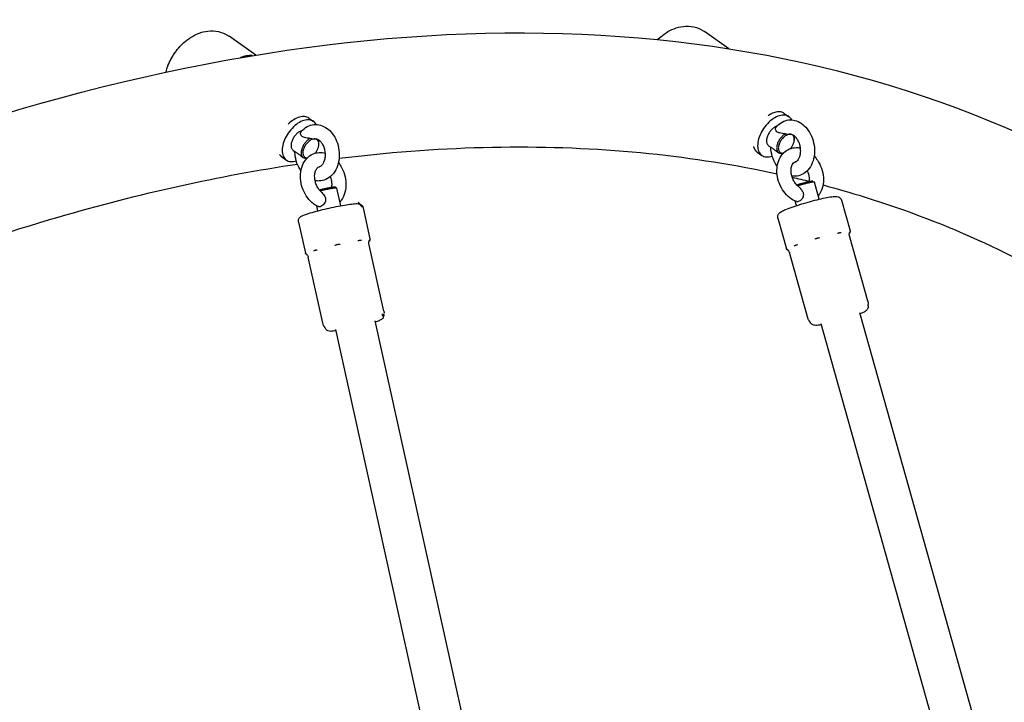
# Model space of a CAD drawing. Units: centimetres. Extents: x 80 to 3030, y -2061 to 2039.
# Drawn here: x 1727 to 1769, y 345 to 374 of the extents above; entities that cross this region are included whole.
import ezdxf

# ---------------------------------------------------------------- set-up
doc = ezdxf.new("R2010")
doc.units = ezdxf.units.CM
doc.header["$MEASUREMENT"] = 0
doc.linetypes.add('ACAD_ISO03W100', pattern=[10, 5, -5])
doc.layers.add('Widoczne (ISO)', color=7, linetype='Continuous')

msp = doc.modelspace()

# ---------------------------------------------------------------- linework, layer by layer
at = {"layer": 'Widoczne (ISO)', "linetype": 'Continuous'}
for p, q in [((1737.4903, 372.5823), (1736.3635, 373.3743)), ((1757.5324, 372.848), (1756.5003, 373.5734)), ((1739.7398, 369.9135), (1739.9375, 369.7745)), ((1759.8766, 370.1126), (1760.0743, 369.9736)), ((1740.1596, 368.7687), (1740.1639, 368.807)), ((1759.2118, 368.7464), (1759.305, 368.6809)), ((1760.2964, 368.9678), (1760.3007, 369.0061)), ((1738.5898, 368.2772), (1738.7875, 368.1382)), ((1739.075, 368.5473), (1739.1517, 368.4934)), ((1739.4199, 368.3049), (1739.5033, 368.2463)), ((1758.7266, 368.4763), (1758.9243, 368.3373)), ((1759.5299, 368.5229), (1759.6402, 368.4454)), ((1740.8695, 366.9891), (1740.9289, 366.9515)), ((1761.0857, 367.2371), (1761.147, 367.203)), ((1761.3519, 366.482), (1761.1502, 367.1996)), ((1741.0956, 366.2054), (1740.931, 366.9488)), ((1740.1192, 365.9893), (1740.072, 366.2023)), ((1760.3892, 366.2114), (1760.3349, 366.4044)), ((1762.2995, 366.4365), (1762.6651, 365.1359)), ((1742.0359, 366.1212), (1742.3282, 364.8006)), ((1739.3021, 365.5162), (1739.5943, 364.1956)), ((1759.604, 365.6789), (1759.9695, 364.3783)), ((1763.4247, 362.1226), (1762.6334, 364.9379)), ((1762.6375, 365.0526), (1762.6423, 365.0609)), ((1742.9188, 361.7439), (1742.2862, 364.6025)), ((1760.8923, 361.4062), (1760.101, 364.2215)), ((1740.3487, 361.1749), (1739.7161, 364.0336)), ((1763.0634, 361.6862), (1768.426, 342.6078)), ((1742.5329, 361.3301), (1746.3269, 344.1863)), ((1761.4268, 361.2262), (1766.793, 342.135)), ((1740.8731, 360.9628), (1744.6864, 343.7315))]:
    msp.add_line(p, q, dxfattribs=at)
at = {"layer": 'Widoczne (ISO)', "linetype": 'ACAD_ISO03W100'}
for centre, major_axis, ratio, start_param, end_param in [((1736.6211, 370.8831), (-1.0868, -1.5463), 0.5926221, 3.4875843, 3.8576635), ((1739.3625, 368.9564), (-0.575, -0.8181), 0.5926221, 2.8498572, 6.9470762), ((1739.1648, 369.0953), (-0.575, -0.8181), 0.5926221, 3.1415927, 4.4167113), ((1759.4993, 369.1555), (-0.575, -0.8181), 0.5926221, 2.8404521, 6.9705279), ((1759.3016, 369.2944), (-0.575, -0.8181), 0.5926221, 3.1415927, 4.1627161), ((1759.4993, 369.1555), (-0.2875, -0.4091), 0.5926221, 3.8056036, 6.2831853), ((1739.3625, 368.9564), (-0.2875, -0.4091), 0.5926221, 3.7674609, 6.2831853), ((1739.7908, 368.6553), (-0.2875, -0.4091), 0.5926221, 3.9907311, 6.4473883), ((1759.9277, 368.8544), (-0.2875, -0.4091), 0.5926221, 4.0312988, 6.487956), ((1759.9606, 368.8313), (-0.2588, -0.3682), 0.5926221, 3.7529507, 6.7663041), ((1759.9606, 368.8313), (-0.2588, -0.3682), 0.5926221, 1.4152588, 3.6247114), ((1759.9277, 368.8544), (-0.2875, -0.4091), 0.5926221, 2.314838, 2.7824688), ((1739.8238, 368.6322), (-0.2588, -0.3682), 0.5926221, 3.712383, 6.7022312), ((1739.8238, 368.6322), (-0.2588, -0.3682), 0.5926221, 1.4309868, 3.5841437), ((1739.7908, 368.6553), (-0.2875, -0.4091), 0.5926221, 2.314838, 2.899346), ((1759.3016, 369.2944), (-0.575, -0.8181), 0.5926221, 5.818072, 6.2831853), ((1739.1648, 369.0953), (-0.575, -0.8181), 0.5926221, 6.0720672, 6.2831853), ((1740.4321, 366.8895), (-0.4394, -0.0972), 0.0780939, 3.2200061, 5.2720128), ((1760.6553, 367.1122), (-0.4332, -0.1218), 0.0916689, 3.2337797, 5.2988471), ((1760.6688, 367.0643), (-0.4813, -0.1353), 0.0916689, 3.1415927, 5.1762779), ((1740.4428, 366.8408), (-0.4882, -0.108), 0.0780939, 3.1415927, 5.1536321)]:
    msp.add_ellipse(centre, major_axis=major_axis, ratio=ratio, start_param=start_param, end_param=end_param, dxfattribs=at)
at = {"layer": 'Widoczne (ISO)', "linetype": 'Continuous'}
for points, knots in [([(1686.8383, 348.5595), (1690.7429, 351.5854), (1694.7094, 354.3736), (1698.7047, 356.8996), (1708.2775, 362.9521), (1718.0146, 367.4901), (1727.4623, 370.2716), (1736.91, 373.0531), (1746.0706, 374.0778), (1754.4965, 373.2365), (1762.8771, 372.3997), (1770.5289, 369.7036), (1776.9814, 365.2628)], [0, 0, 0, 0, 1, 1, 1, 2, 2, 2, 3, 3, 3, 4, 4, 4, 4]), ([(1754.5705, 373.2967), (1754.662, 373.3795), (1754.7601, 373.4554), (1754.8656, 373.5228), (1754.9711, 373.5902), (1755.084, 373.6492), (1755.206, 373.6961), (1755.3281, 373.743), (1755.4595, 373.7782), (1755.6012, 373.794), (1755.7428, 373.8098), (1755.8954, 373.8058), (1756.0506, 373.7712), (1756.1957, 373.7389), (1756.3423, 373.6788), (1756.4731, 373.592)], [0, 0, 0, 0, 1, 1, 1, 2, 2, 2, 3, 3, 3, 4, 4, 4, 5, 5, 5, 5]), ([(1734.4337, 373.0976), (1734.5251, 373.1804), (1734.6233, 373.2563), (1734.7288, 373.3237), (1734.8343, 373.3911), (1734.9472, 373.45), (1735.0692, 373.497), (1735.1912, 373.5439), (1735.3227, 373.5791), (1735.4644, 373.5949), (1735.606, 373.6107), (1735.7586, 373.6067), (1735.9138, 373.5721), (1736.0588, 373.5398), (1736.2055, 373.4797), (1736.3362, 373.3929)], [0, 0, 0, 0, 1, 1, 1, 2, 2, 2, 3, 3, 3, 4, 4, 4, 5, 5, 5, 5]), ([(1733.7727, 372.1306), (1733.7916, 372.1821), (1733.8128, 372.2336), (1733.8361, 372.2849), (1733.9016, 372.4288), (1733.9839, 372.5703), (1734.0789, 372.7025), (1734.1738, 372.8345), (1734.2812, 372.957), (1734.396, 373.064), (1734.4244, 373.0905), (1734.4533, 373.1161), (1734.4826, 373.1406)], [0, 0, 0, 0, 1, 1, 1, 2, 2, 2, 3, 3, 3, 4, 4, 4, 4]), ([(1733.7966, 372.1911), (1733.8241, 372.2581), (1733.8553, 372.3249), (1733.8897, 372.3908), (1733.9241, 372.4567), (1733.9619, 372.5217), (1734.0025, 372.5852), (1734.0431, 372.6487), (1734.0867, 372.7106), (1734.1326, 372.7704), (1734.1786, 372.8301), (1734.227, 372.8876), (1734.2774, 372.9424), (1734.3277, 372.9971), (1734.38, 373.049), (1734.4337, 373.0976)], [0, 0, 0, 0, 1, 1, 1, 2, 2, 2, 3, 3, 3, 4, 4, 4, 5, 5, 5, 5]), ([(1733.6892, 371.8603), (1733.7092, 371.9439), (1733.7341, 372.0256), (1733.7633, 372.1054), (1733.7738, 372.1342), (1733.7849, 372.1628), (1733.7966, 372.1911)], [0, 0, 0, 0, 1, 1, 1, 2, 2, 2, 2]), ([(1739.4165, 369.3464), (1739.4877, 369.4309), (1739.5737, 369.5029), (1739.6718, 369.5546), (1739.7578, 369.5999), (1739.8528, 369.6291), (1739.95, 369.6388), (1740.0426, 369.648), (1740.1366, 369.6396), (1740.2258, 369.6155), (1740.3211, 369.5898), (1740.4108, 369.5467), (1740.492, 369.491), (1740.5834, 369.4283), (1740.6641, 369.3496), (1740.7332, 369.2604), (1740.8082, 369.1635), (1740.8696, 369.0539), (1740.9165, 368.9371), (1740.9645, 368.8177), (1740.9974, 368.6906), (1741.0142, 368.5615), (1741.0311, 368.4322), (1741.032, 368.3009), (1741.0161, 368.1733), (1741.0002, 368.0459), (1740.9678, 367.9221), (1740.9179, 367.8077), (1740.8693, 367.6963), (1740.8041, 367.5936), (1740.7219, 367.5067), (1740.6476, 367.4282), (1740.559, 367.3629), (1740.4598, 367.3182), (1740.3725, 367.2788), (1740.2772, 367.2559), (1740.1812, 367.252), (1740.1217, 367.2495), (1740.062, 367.2542), (1740.0037, 367.2656)], [0, 0, 0, 0, 1, 1, 1, 2, 2, 2, 3, 3, 3, 4, 4, 4, 5, 5, 5, 6, 6, 6, 7, 7, 7, 8, 8, 8, 9, 9, 9, 10, 10, 10, 11, 11, 11, 12, 12, 12, 13, 13, 13, 13]), ([(1759.9204, 369.2444), (1759.8387, 369.253), (1759.7491, 369.2642), (1759.6777, 369.2842), (1759.6248, 369.2989), (1759.589, 369.317), (1759.5637, 369.3375), (1759.5381, 369.3583), (1759.5248, 369.3799), (1759.5173, 369.3985), (1759.5082, 369.421), (1759.5055, 369.4448), (1759.5084, 369.4678), (1759.5117, 369.4936), (1759.522, 369.5178), (1759.5377, 369.5376), (1759.538, 369.538), (1759.538, 369.5385), (1759.5384, 369.5385)], [0, 0, 0, 0, 1, 1, 1, 2, 2, 2, 3, 3, 3, 4, 4, 4, 5, 5, 5, 6, 6, 6, 6]), ([(1759.5385, 369.5386), (1759.6064, 369.623), (1759.6897, 369.6955), (1759.7855, 369.7478), (1759.8686, 369.793), (1759.9609, 369.8227), (1760.0554, 369.8333), (1760.1461, 369.8434), (1760.2383, 369.8361), (1760.326, 369.8137), (1760.4209, 369.7894), (1760.5104, 369.7476), (1760.5917, 369.6935), (1760.6843, 369.6318), (1760.7665, 369.554), (1760.8374, 369.4654), (1760.9144, 369.3694), (1760.9782, 369.2605), (1761.028, 369.1441), (1761.0787, 369.0256), (1761.1148, 368.8994), (1761.1353, 368.7709), (1761.1557, 368.6423), (1761.1605, 368.5115), (1761.1487, 368.384), (1761.1369, 368.2567), (1761.1085, 368.1326), (1761.0623, 368.0174), (1761.0175, 367.9056), (1760.9558, 367.8019), (1760.8761, 367.7138), (1760.8051, 367.6353), (1760.7194, 367.5693), (1760.6227, 367.5239), (1760.5382, 367.4841), (1760.4455, 367.4605), (1760.352, 367.4553), (1760.2985, 367.4524), (1760.2448, 367.4553), (1760.1922, 367.4638)], [0, 0, 0, 0, 1, 1, 1, 2, 2, 2, 3, 3, 3, 4, 4, 4, 5, 5, 5, 6, 6, 6, 7, 7, 7, 8, 8, 8, 9, 9, 9, 10, 10, 10, 11, 11, 11, 12, 12, 12, 13, 13, 13, 13]), ([(1739.7988, 369.0535), (1739.7171, 369.0638), (1739.6273, 369.0763), (1739.5556, 369.097), (1739.5026, 369.1123), (1739.4668, 369.1305), (1739.4415, 369.151), (1739.4158, 369.1717), (1739.4027, 369.1931), (1739.3952, 369.2113), (1739.3863, 369.2334), (1739.3837, 369.2567), (1739.3867, 369.279), (1739.3902, 369.304), (1739.4005, 369.3272), (1739.4162, 369.3459), (1739.4163, 369.3461), (1739.4152, 369.3451), (1739.4154, 369.3451)], [0, 0, 0, 0, 1, 1, 1, 2, 2, 2, 3, 3, 3, 4, 4, 4, 5, 5, 5, 6, 6, 6, 6]), ([(1739.9236, 369.0248), (1739.9046, 369.0244), (1739.8841, 369.0266), (1739.863, 369.0314), (1739.8418, 369.0362), (1739.8201, 369.0436), (1739.7988, 369.0535)], [0, 0, 0, 0, 1, 1, 1, 2, 2, 2, 2]), ([(1760.0473, 369.2208), (1760.0279, 369.2194), (1760.0072, 369.2208), (1759.9857, 369.2247), (1759.9641, 369.2287), (1759.942, 369.2353), (1759.9204, 369.2444)], [0, 0, 0, 0, 1, 1, 1, 2, 2, 2, 2]), ([(1760.0884, 369.2285), (1760.0807, 369.2283), (1760.0741, 369.2232), (1760.0674, 369.223), (1760.0607, 369.2228), (1760.054, 369.221), (1760.0473, 369.2208)], [0, 0, 0, 0, 1, 1, 1, 2, 2, 2, 2]), ([(1760.0926, 369.23), (1760.112, 369.2371), (1760.1299, 369.2394), (1760.1529, 369.2369), (1760.17, 369.235), (1760.19, 369.23), (1760.213, 369.2198), (1760.243, 369.2064), (1760.2781, 369.1838), (1760.3141, 369.1501), (1760.3453, 369.1209), (1760.377, 369.0835), (1760.4062, 369.0393), (1760.4354, 368.9951), (1760.4622, 368.9441), (1760.4844, 368.8888), (1760.5069, 368.8326), (1760.5248, 368.772), (1760.5368, 368.7102), (1760.5489, 368.648), (1760.555, 368.5845), (1760.555, 368.5233), (1760.5551, 368.4625), (1760.5491, 368.404), (1760.5381, 368.351), (1760.5274, 368.2989), (1760.5117, 368.2522), (1760.4935, 368.2132), (1760.4753, 368.1742), (1760.4546, 368.143), (1760.4343, 368.1198), (1760.4119, 368.0943), (1760.3906, 368.0786), (1760.3717, 368.069), (1760.3582, 368.0621), (1760.3459, 368.0581), (1760.3331, 368.056)], [0, 0, 0, 0, 1, 1, 1, 2, 2, 2, 3, 3, 3, 4, 4, 4, 5, 5, 5, 6, 6, 6, 7, 7, 7, 8, 8, 8, 9, 9, 9, 10, 10, 10, 11, 11, 11, 12, 12, 12, 12]), ([(1739.9642, 369.0305), (1739.9566, 369.0303), (1739.95, 369.0262), (1739.9434, 369.026), (1739.9368, 369.0259), (1739.9302, 369.025), (1739.9236, 369.0248)], [0, 0, 0, 0, 1, 1, 1, 2, 2, 2, 2]), ([(1739.9735, 369.0335), (1740.0124, 369.0475), (1740.0481, 369.0482), (1740.1016, 369.0249), (1740.1334, 369.0111), (1740.1702, 368.9871), (1740.2075, 368.9507), (1740.2385, 368.9206), (1740.2695, 368.8822), (1740.2977, 368.8368), (1740.3256, 368.7919), (1740.3506, 368.7402), (1740.3709, 368.6844), (1740.3913, 368.6278), (1740.4068, 368.567), (1740.4163, 368.505), (1740.4258, 368.4427), (1740.4293, 368.3793), (1740.4266, 368.3183), (1740.424, 368.2576), (1740.4153, 368.1994), (1740.4017, 368.1467), (1740.3883, 368.0947), (1740.3701, 368.0481), (1740.3495, 368.0093), (1740.3287, 367.9702), (1740.3055, 367.9389), (1740.2828, 367.9157), (1740.2577, 367.89), (1740.2336, 367.8741), (1740.2118, 367.8645), (1740.1977, 367.8583), (1740.1844, 367.8546), (1740.1709, 367.8527)], [0, 0, 0, 0, 1, 1, 1, 2, 2, 2, 3, 3, 3, 4, 4, 4, 5, 5, 5, 6, 6, 6, 7, 7, 7, 8, 8, 8, 9, 9, 9, 10, 10, 10, 11, 11, 11, 11]), ([(1741.0206, 368.2124), (1741.3822, 368.2571), (1741.7428, 368.2986), (1742.1021, 368.3371), (1746.2901, 368.7852), (1750.3204, 368.809), (1754.1447, 368.4174), (1756.0024, 368.2272), (1757.8116, 367.9391), (1759.5677, 367.5548)], [0, 0, 0, 0, 1, 1, 1, 2, 2, 2, 3, 3, 3, 3]), ([(1759.5748, 367.8741), (1759.5027, 367.9733), (1759.4436, 368.0843), (1759.3985, 368.202), (1759.3522, 368.3227), (1759.3207, 368.4504), (1759.305, 368.5795), (1759.3006, 368.6155), (1759.2975, 368.6515), (1759.2956, 368.6876)], [0, 0, 0, 0, 1, 1, 1, 2, 2, 2, 3, 3, 3, 3]), ([(1759.305, 368.6809), (1759.2956, 368.6806), (1759.3254, 368.6678), (1759.3444, 368.6553), (1759.3618, 368.6438), (1759.3824, 368.6295), (1759.4051, 368.6132), (1759.4342, 368.5923), (1759.4665, 368.5683), (1759.4991, 368.5448)], [0, 0, 0, 0, 1, 1, 1, 2, 2, 2, 3, 3, 3, 3]), ([(1760.4029, 366.3771), (1760.2986, 366.4145), (1760.2006, 366.4699), (1760.1114, 366.5386), (1760.0147, 366.6131), (1759.9281, 366.7034), (1759.854, 366.8044), (1759.7779, 366.908), (1759.7149, 367.023), (1759.6671, 367.1441), (1759.6192, 367.2655), (1759.5866, 367.393), (1759.5713, 367.5212), (1759.5561, 367.6491), (1759.558, 367.7776), (1759.5791, 367.9014), (1759.5996, 368.022), (1759.6384, 368.1382), (1759.6971, 368.2432), (1759.7507, 368.3391), (1759.8214, 368.4257), (1759.9073, 368.4949), (1759.9836, 368.5564), (1760.0719, 368.6037), (1760.1659, 368.6326), (1760.2567, 368.6605), (1760.3524, 368.6711), (1760.4467, 368.6654), (1760.4801, 368.6633), (1760.5133, 368.6593), (1760.5461, 368.6534)], [0, 0, 0, 0, 1, 1, 1, 2, 2, 2, 3, 3, 3, 4, 4, 4, 5, 5, 5, 6, 6, 6, 7, 7, 7, 8, 8, 8, 9, 9, 9, 10, 10, 10, 10]), ([(1739.4043, 367.6843), (1739.3348, 367.7842), (1739.2787, 367.8955), (1739.2369, 368.0132), (1739.1936, 368.1349), (1739.1656, 368.2635), (1739.1538, 368.3932), (1739.1507, 368.4274), (1739.1487, 368.4618), (1739.1478, 368.4962)], [0, 0, 0, 0, 1, 1, 1, 2, 2, 2, 3, 3, 3, 3]), ([(1739.1517, 368.4934), (1739.1498, 368.4934), (1739.1606, 368.4897), (1739.1577, 368.4896), (1739.1484, 368.4893), (1739.1791, 368.4774), (1739.1989, 368.4647), (1739.2165, 368.4535), (1739.2372, 368.4393), (1739.2598, 368.4229), (1739.2888, 368.4018), (1739.3208, 368.3774), (1739.3531, 368.3534), (1739.3742, 368.3377), (1739.3967, 368.3213), (1739.42, 368.305)], [0, 0, 0, 0, 1, 1, 1, 2, 2, 2, 3, 3, 3, 4, 4, 4, 5, 5, 5, 5]), ([(1740.1442, 366.1679), (1740.0437, 366.2107), (1739.9507, 366.2711), (1739.8672, 366.344), (1739.7757, 366.4238), (1739.6955, 366.5187), (1739.6279, 366.6235), (1739.5585, 366.7313), (1739.5026, 366.8496), (1739.4619, 366.9732), (1739.4212, 367.097), (1739.3958, 367.2261), (1739.3873, 367.3548), (1739.3789, 367.4834), (1739.3873, 367.6118), (1739.4141, 367.7343), (1739.4404, 367.8542), (1739.4845, 367.9688), (1739.5479, 368.0712), (1739.6059, 368.1648), (1739.6805, 368.2483), (1739.7698, 368.3134), (1739.8482, 368.3706), (1739.9379, 368.4131), (1740.0325, 368.4368), (1740.1229, 368.4594), (1740.2173, 368.4648), (1740.3093, 368.454), (1740.3483, 368.4494), (1740.3868, 368.442), (1740.4247, 368.4321)], [0, 0, 0, 0, 1, 1, 1, 2, 2, 2, 3, 3, 3, 4, 4, 4, 5, 5, 5, 6, 6, 6, 7, 7, 7, 8, 8, 8, 9, 9, 9, 10, 10, 10, 10]), ([(1739.5468, 368.2239), (1739.5716, 368.2257), (1739.596, 368.2271), (1739.6191, 368.2285), (1739.6392, 368.2298), (1739.6582, 368.2312), (1739.6757, 368.233)], [0, 0, 0, 0, 1, 1, 1, 2, 2, 2, 2]), ([(1759.6955, 368.4193), (1759.7203, 368.4217), (1759.7447, 368.4239), (1759.768, 368.4262), (1759.7912, 368.4285), (1759.813, 368.431), (1759.8328, 368.434)], [0, 0, 0, 0, 1, 1, 1, 2, 2, 2, 2]), ([(1761.1398, 368.3097), (1761.1896, 368.256), (1761.2354, 368.1978), (1761.2767, 368.1361), (1761.3487, 368.0289), (1761.4072, 367.911), (1761.45, 367.788), (1761.4929, 367.6648), (1761.5202, 367.5363), (1761.5298, 367.408), (1761.5394, 367.2803), (1761.5316, 367.1527), (1761.5044, 367.0309), (1761.4781, 366.9131), (1761.4336, 366.8005), (1761.3693, 366.7002), (1761.3519, 366.6729), (1761.333, 366.6466), (1761.3127, 366.6215)], [0, 0, 0, 0, 1, 1, 1, 2, 2, 2, 3, 3, 3, 4, 4, 4, 5, 5, 5, 6, 6, 6, 6]), ([(1715.8917, 360.7686), (1720.3596, 362.8081), (1724.7892, 364.4659), (1729.1241, 365.7252), (1732.5692, 366.7261), (1735.9545, 367.4754), (1739.2529, 367.9702)], [0, 0, 0, 0, 1, 1, 1, 2, 2, 2, 2]), ([(1740.246, 366.8103), (1740.2105, 366.8435), (1740.1755, 366.8844), (1740.1435, 366.9315), (1740.1114, 366.9788), (1740.0824, 367.0323), (1740.0586, 367.0891), (1740.0345, 367.1466), (1740.0157, 367.2076), (1740.0031, 367.2687), (1739.9905, 367.3298), (1739.9843, 367.3911), (1739.9842, 367.4492), (1739.9841, 367.5066), (1739.9901, 367.5608), (1740.0009, 367.6087), (1740.0115, 367.6563), (1740.0269, 367.6976), (1740.0443, 367.7311), (1740.0625, 367.7661), (1740.0829, 367.7924), (1740.1025, 367.8111), (1740.1276, 367.8351), (1740.1506, 367.8473), (1740.175, 367.854), (1740.1811, 367.8556), (1740.2003, 367.858), (1740.1938, 367.8578)], [0, 0, 0, 0, 1, 1, 1, 2, 2, 2, 3, 3, 3, 4, 4, 4, 5, 5, 5, 6, 6, 6, 7, 7, 7, 8, 8, 8, 9, 9, 9, 9]), ([(1740.9921, 368.0356), (1741.0296, 367.9873), (1741.0641, 367.9362), (1741.0954, 367.8829), (1741.1606, 367.7718), (1741.2121, 367.651), (1741.2479, 367.5258), (1741.2838, 367.4004), (1741.3041, 367.2708), (1741.3072, 367.1422), (1741.3103, 367.014), (1741.2964, 366.8869), (1741.2637, 366.7665), (1741.232, 366.6494), (1741.1825, 366.5386), (1741.1138, 366.4409), (1741.0967, 366.4166), (1741.0784, 366.3932), (1741.059, 366.3707)], [0, 0, 0, 0, 1, 1, 1, 2, 2, 2, 3, 3, 3, 4, 4, 4, 5, 5, 5, 6, 6, 6, 6]), ([(1760.4597, 367.0282), (1760.4213, 367.0602), (1760.3831, 367.0999), (1760.348, 367.1457), (1760.3127, 367.1917), (1760.2806, 367.2438), (1760.2536, 367.2995), (1760.2265, 367.3556), (1760.2046, 367.4152), (1760.1892, 367.4752), (1760.1737, 367.5351), (1760.1647, 367.5953), (1760.1622, 367.6523), (1760.1596, 367.7089), (1760.1634, 367.7624), (1760.1722, 367.8098), (1760.1811, 367.8573), (1760.1949, 367.8986), (1760.2113, 367.9322), (1760.2288, 367.9681), (1760.2489, 367.995), (1760.2689, 368.0145), (1760.2959, 368.0407), (1760.3218, 368.0545), (1760.3521, 368.0618), (1760.3545, 368.0623), (1760.3618, 368.0634), (1760.3593, 368.0634)], [0, 0, 0, 0, 1, 1, 1, 2, 2, 2, 3, 3, 3, 4, 4, 4, 5, 5, 5, 6, 6, 6, 7, 7, 7, 8, 8, 8, 9, 9, 9, 9]), ([(1740.6463, 367.4356), (1740.651, 367.4231), (1740.6554, 367.4105), (1740.6596, 367.3978), (1740.6794, 367.338), (1740.6933, 367.2759), (1740.7008, 367.2152), (1740.7083, 367.1546), (1740.7095, 367.0954), (1740.7048, 367.0407), (1740.7029, 367.0184), (1740.7001, 366.9969), (1740.6964, 366.9764)], [0, 0, 0, 0, 1, 1, 1, 2, 2, 2, 3, 3, 3, 4, 4, 4, 4]), ([(1760.8461, 367.6822), (1760.8542, 367.6649), (1760.8618, 367.6473), (1760.8689, 367.6295), (1760.8921, 367.5712), (1760.9095, 367.5105), (1760.9203, 367.4507), (1760.931, 367.3912), (1760.9352, 367.3327), (1760.9333, 367.2784), (1760.9326, 367.2589), (1760.9312, 367.2399), (1760.929, 367.2216)], [0, 0, 0, 0, 1, 1, 1, 2, 2, 2, 3, 3, 3, 4, 4, 4, 4]), ([(1760.4597, 367.0282), (1760.5156, 366.9819), (1760.5737, 366.9229), (1760.6157, 366.862), (1760.6502, 366.812), (1760.6689, 366.7678), (1760.6777, 366.7278), (1760.6866, 366.6873), (1760.6849, 366.6536), (1760.6804, 366.6267), (1760.6748, 366.5941), (1760.6633, 366.5631), (1760.6478, 366.5346), (1760.6303, 366.5026), (1760.6081, 366.4742), (1760.5841, 366.4503), (1760.5588, 366.4251), (1760.532, 366.4055), (1760.5059, 366.392), (1760.4803, 366.3789), (1760.4561, 366.3721), (1760.4343, 366.372), (1760.4231, 366.3719), (1760.4132, 366.3774), (1760.4029, 366.3771)], [0, 0, 0, 0, 1, 1, 1, 2, 2, 2, 3, 3, 3, 4, 4, 4, 5, 5, 5, 6, 6, 6, 7, 7, 7, 8, 8, 8, 8]), ([(1761.5149, 367.0835), (1762.6899, 366.7714), (1763.8392, 366.4145), (1764.9619, 366.0135), (1768.3371, 364.8081), (1771.4703, 363.2044), (1774.3362, 361.2198)], [0, 0, 0, 0, 1, 1, 1, 2, 2, 2, 2]), ([(1740.246, 366.8103), (1740.2987, 366.761), (1740.3524, 366.6997), (1740.3904, 366.6376), (1740.4221, 366.5856), (1740.4383, 366.5404), (1740.4449, 366.4999), (1740.4515, 366.459), (1740.4479, 366.4254), (1740.4418, 366.3988), (1740.4343, 366.3666), (1740.421, 366.3363), (1740.4037, 366.3088), (1740.3842, 366.2779), (1740.3602, 366.2509), (1740.3345, 366.2286), (1740.3074, 366.2051), (1740.2789, 366.1872), (1740.2515, 366.1755), (1740.2246, 366.1641), (1740.1993, 366.1589), (1740.1767, 366.1604), (1740.165, 366.1611), (1740.1551, 366.1682), (1740.1442, 366.1679)], [0, 0, 0, 0, 1, 1, 1, 2, 2, 2, 3, 3, 3, 4, 4, 4, 5, 5, 5, 6, 6, 6, 7, 7, 7, 8, 8, 8, 8]), ([(1759.604, 365.6788), (1759.5971, 365.7032), (1759.595, 365.7286), (1759.5967, 365.7511), (1759.5985, 365.7759), (1759.6044, 365.7972), (1759.6112, 365.8145), (1759.6197, 365.8362), (1759.6296, 365.852), (1759.6388, 365.8647), (1759.6524, 365.8835), (1759.6649, 365.8958), (1759.6765, 365.9062), (1759.7035, 365.9305), (1759.7268, 365.945), (1759.7528, 365.9601), (1759.8042, 365.99), (1759.8654, 366.0182), (1759.9414, 366.0497), (1760.0274, 366.0853), (1760.1313, 366.1239), (1760.2483, 366.1642), (1760.3569, 366.2016), (1760.4768, 366.2403), (1760.6019, 366.2783), (1760.7252, 366.3159), (1760.8536, 366.3528), (1760.9806, 366.3873), (1761.1074, 366.4217), (1761.2328, 366.4537), (1761.3506, 366.4817), (1761.4694, 366.5098), (1761.5803, 366.5339), (1761.6786, 366.5527), (1761.78, 366.5721), (1761.8673, 366.5859), (1761.9401, 366.5933), (1761.9847, 366.5979), (1762.0233, 366.6003), (1762.0625, 366.5988), (1762.0887, 366.5978), (1762.1142, 366.5967), (1762.1525, 366.5845), (1762.1646, 366.5806), (1762.1783, 366.5755), (1762.194, 366.567), (1762.2139, 366.5563), (1762.2382, 366.5398), (1762.261, 366.5113), (1762.2765, 366.492), (1762.2906, 366.4668), (1762.2987, 366.4393)], [0, 0, 0, 0, 1, 1, 1, 2, 2, 2, 3, 3, 3, 4, 4, 4, 5, 5, 5, 6, 6, 6, 7, 7, 7, 8, 8, 8, 9, 9, 9, 10, 10, 10, 11, 11, 11, 12, 12, 12, 13, 13, 13, 14, 14, 14, 15, 15, 15, 16, 16, 16, 17, 17, 17, 17]), ([(1739.3021, 365.5163), (1739.2968, 365.5399), (1739.2961, 365.5644), (1739.2987, 365.586), (1739.3015, 365.6097), (1739.3081, 365.6299), (1739.3153, 365.6463), (1739.3243, 365.6665), (1739.3343, 365.6812), (1739.3435, 365.6929), (1739.356, 365.7089), (1739.3673, 365.7193), (1739.3773, 365.7279), (1739.3964, 365.7441), (1739.4119, 365.7536), (1739.4273, 365.7625), (1739.5057, 365.8077), (1739.5964, 365.8379), (1739.7298, 365.8796), (1739.8215, 365.9084), (1739.9293, 365.9391), (1740.048, 365.9706), (1740.1618, 366.0009), (1740.2856, 366.0317), (1740.4131, 366.0616), (1740.5394, 366.0913), (1740.6694, 366.1201), (1740.7965, 366.1465), (1740.9236, 366.173), (1741.0478, 366.197), (1741.163, 366.2176), (1741.2792, 366.2383), (1741.3861, 366.2555), (1741.4791, 366.2681), (1741.5757, 366.2813), (1741.6564, 366.2898), (1741.7228, 366.2927), (1741.7636, 366.2944), (1741.7975, 366.295), (1741.8379, 366.2896), (1741.858, 366.2868), (1741.8798, 366.284), (1741.9141, 366.2686)], [0, 0, 0, 0, 1, 1, 1, 2, 2, 2, 3, 3, 3, 4, 4, 4, 5, 5, 5, 6, 6, 6, 7, 7, 7, 8, 8, 8, 9, 9, 9, 10, 10, 10, 11, 11, 11, 12, 12, 12, 13, 13, 13, 14, 14, 14, 14]), ([(1741.914, 366.2686), (1741.9038, 366.2683), (1741.9337, 366.259), (1741.9452, 366.2515), (1741.9627, 366.2401), (1741.9836, 366.2233), (1742.0026, 366.1964), (1742.0163, 366.1771), (1742.0285, 366.1523), (1742.035, 366.1254), (1742.0353, 366.124), (1741.8255, 366.3572), (1741.824, 366.3571)], [0, 0, 0, 0, 1, 1, 1, 2, 2, 2, 3, 3, 3, 4, 4, 4, 4]), ([(1762.2881, 365.0599), (1762.2889, 365.0599), (1762.2864, 365.0599), (1762.2856, 365.0599), (1762.2793, 365.0597), (1762.2729, 365.0596), (1762.2663, 365.0594), (1762.2573, 365.0592), (1762.2481, 365.057), (1762.2385, 365.0567), (1762.2328, 365.0566), (1762.2272, 365.0542), (1762.2213, 365.054), (1762.2159, 365.0539), (1762.2108, 365.0511), (1762.2053, 365.0509), (1762.1982, 365.0507), (1762.1912, 365.0477), (1762.1841, 365.0459), (1762.1692, 365.042), (1762.1539, 365.0374), (1762.1383, 365.0321), (1762.1373, 365.0317), (1762.1363, 365.031), (1762.1352, 365.031)], [0, 0, 0, 0, 1, 1, 1, 2, 2, 2, 3, 3, 3, 4, 4, 4, 5, 5, 5, 6, 6, 6, 7, 7, 7, 8, 8, 8, 8]), ([(1762.6334, 364.9378), (1762.6279, 364.9573), (1762.6265, 364.973), (1762.6262, 364.9854), (1762.6258, 365.0014), (1762.6373, 365.0213), (1762.6288, 365.021), (1762.62, 365.0208), (1762.6378, 365.0401), (1762.6331, 365.0399), (1762.6282, 365.0398), (1762.6388, 365.05), (1762.6365, 365.0499), (1762.6336, 365.0498), (1762.6378, 365.0543), (1762.6383, 365.0543), (1762.6385, 365.0543), (1762.6381, 365.0544), (1762.6381, 365.0544)], [0, 0, 0, 0, 1, 1, 1, 2, 2, 2, 3, 3, 3, 4, 4, 4, 5, 5, 5, 6, 6, 6, 6]), ([(1762.6589, 365.0649), (1762.6579, 365.0649), (1762.6582, 365.0624), (1762.6571, 365.0624), (1762.656, 365.0623), (1762.636, 365.0655), (1762.6348, 365.0655), (1762.6336, 365.0655), (1762.6621, 365.0707), (1762.6609, 365.0707), (1762.6596, 365.0706), (1762.6517, 365.0653), (1762.6503, 365.0652), (1762.6489, 365.0652), (1762.628, 365.0488), (1762.6265, 365.0488)], [0, 0, 0, 0, 1, 1, 1, 2, 2, 2, 3, 3, 3, 4, 4, 4, 5, 5, 5, 5]), ([(1762.6446, 365.0663), (1762.6449, 365.0663), (1762.6453, 365.0672), (1762.645, 365.0672), (1762.6425, 365.0671), (1762.6492, 365.0734), (1762.6473, 365.0734), (1762.6446, 365.0733), (1762.6501, 365.0798), (1762.6484, 365.0798), (1762.6474, 365.0798), (1762.6471, 365.0825), (1762.6479, 365.0825), (1762.6486, 365.0825), (1762.646, 365.0842), (1762.6467, 365.0842), (1762.6476, 365.0842), (1762.6452, 365.0854), (1762.6442, 365.0853), (1762.6419, 365.0853), (1762.6392, 365.0842), (1762.6353, 365.0841), (1762.6351, 365.0841), (1762.6343, 365.0839), (1762.6346, 365.0839)], [0, 0, 0, 0, 1, 1, 1, 2, 2, 2, 3, 3, 3, 4, 4, 4, 5, 5, 5, 6, 6, 6, 7, 7, 7, 8, 8, 8, 8]), ([(1762.6651, 365.1359), (1762.6599, 365.1358), (1762.6723, 365.1209), (1762.6674, 365.1207), (1762.6624, 365.1206), (1762.6706, 365.1068), (1762.6661, 365.1066), (1762.6617, 365.1065), (1762.6664, 365.0948), (1762.6625, 365.0946), (1762.6586, 365.0945), (1762.6612, 365.0848), (1762.6577, 365.0847), (1762.6543, 365.0846), (1762.6555, 365.0765), (1762.6523, 365.0764)], [0, 0, 0, 0, 1, 1, 1, 2, 2, 2, 3, 3, 3, 4, 4, 4, 5, 5, 5, 5]), ([(1741.0536, 364.5714), (1741.0522, 364.5713), (1741.0509, 364.5711), (1741.0496, 364.571), (1741.0395, 364.5699), (1741.0295, 364.5687), (1741.0194, 364.5673), (1741.0057, 364.5654), (1740.992, 364.5631), (1740.9782, 364.5606), (1740.9702, 364.5591), (1740.9623, 364.556), (1740.954, 364.5557), (1740.9466, 364.5555), (1740.9397, 364.551), (1740.9322, 364.5508), (1740.9227, 364.5505), (1740.9137, 364.5462), (1740.9044, 364.5437), (1740.8853, 364.5385), (1740.8665, 364.5327), (1740.848, 364.5263), (1740.8467, 364.5259), (1740.8455, 364.5251), (1740.8442, 364.525)], [0, 0, 0, 0, 1, 1, 1, 2, 2, 2, 3, 3, 3, 4, 4, 4, 5, 5, 5, 6, 6, 6, 7, 7, 7, 8, 8, 8, 8]), ([(1741.9698, 364.7363), (1741.9706, 364.7363), (1741.9682, 364.7365), (1741.9674, 364.7365), (1741.9613, 364.7363), (1741.9551, 364.7371), (1741.9487, 364.7369), (1741.94, 364.7367), (1741.9309, 364.7358), (1741.9215, 364.7356), (1741.916, 364.7354), (1741.9104, 364.7339), (1741.9046, 364.7337), (1741.8994, 364.7336), (1741.8942, 364.7315), (1741.8888, 364.7314), (1741.8819, 364.7312), (1741.8749, 364.7289), (1741.8678, 364.7274), (1741.8531, 364.7243), (1741.8378, 364.7205), (1741.8223, 364.716), (1741.8212, 364.7157), (1741.8202, 364.7151), (1741.8191, 364.7151)], [0, 0, 0, 0, 1, 1, 1, 2, 2, 2, 3, 3, 3, 4, 4, 4, 5, 5, 5, 6, 6, 6, 7, 7, 7, 8, 8, 8, 8]), ([(1742.2864, 364.6028), (1742.2819, 364.623), (1742.2814, 364.6392), (1742.2819, 364.652), (1742.2825, 364.6699), (1742.2848, 364.6816), (1742.2871, 364.6908), (1742.2895, 364.7009), (1742.2993, 364.7127), (1742.2939, 364.7125), (1742.2884, 364.7124), (1742.3016, 364.7237), (1742.2987, 364.7237), (1742.2953, 364.7236), (1742.3031, 364.7298), (1742.3018, 364.7297), (1742.3005, 364.7297), (1742.3026, 364.7312), (1742.3026, 364.7312)], [0, 0, 0, 0, 1, 1, 1, 2, 2, 2, 3, 3, 3, 4, 4, 4, 5, 5, 5, 6, 6, 6, 6]), ([(1742.3141, 364.7427), (1742.313, 364.7427), (1742.3131, 364.7401), (1742.3119, 364.74), (1742.3107, 364.74), (1742.3205, 364.7482), (1742.3192, 364.7481), (1742.3179, 364.7481), (1742.3243, 364.7401), (1742.323, 364.74), (1742.3216, 364.74), (1742.2881, 364.7359), (1742.2866, 364.7359), (1742.2853, 364.7358), (1742.3303, 364.7301), (1742.329, 364.7301)], [0, 0, 0, 0, 1, 1, 1, 2, 2, 2, 3, 3, 3, 4, 4, 4, 5, 5, 5, 5]), ([(1742.3025, 364.731), (1742.3026, 364.731), (1742.3028, 364.7314), (1742.3027, 364.7314), (1742.3002, 364.7313), (1742.308, 364.7372), (1742.3061, 364.7371), (1742.3034, 364.7371), (1742.3103, 364.7432), (1742.3086, 364.7431), (1742.3076, 364.7431), (1742.3081, 364.7456), (1742.3088, 364.7456), (1742.3095, 364.7456), (1742.3078, 364.7472), (1742.3083, 364.7472), (1742.309, 364.7472), (1742.3073, 364.7483), (1742.3065, 364.7482), (1742.3048, 364.7482), (1742.3025, 364.7472), (1742.299, 364.7471), (1742.2988, 364.747), (1742.2981, 364.7468), (1742.2984, 364.7468)], [0, 0, 0, 0, 1, 1, 1, 2, 2, 2, 3, 3, 3, 4, 4, 4, 5, 5, 5, 6, 6, 6, 7, 7, 7, 8, 8, 8, 8]), ([(1742.3282, 364.8006), (1742.3233, 364.8005), (1742.3342, 364.7863), (1742.3295, 364.7862), (1742.3248, 364.786), (1742.3318, 364.7731), (1742.3277, 364.773), (1742.3235, 364.7729), (1742.3273, 364.7622), (1742.3237, 364.7621), (1742.3202, 364.762), (1742.322, 364.7536), (1742.3189, 364.7535), (1742.3158, 364.7534), (1742.3165, 364.7465), (1742.3138, 364.7464)], [0, 0, 0, 0, 1, 1, 1, 2, 2, 2, 3, 3, 3, 4, 4, 4, 5, 5, 5, 5]), ([(1760.4319, 364.5484), (1760.4308, 364.5484), (1760.4298, 364.5477), (1760.4287, 364.5477), (1760.4205, 364.5474), (1760.4129, 364.544), (1760.4052, 364.5419), (1760.3948, 364.5392), (1760.3852, 364.5332), (1760.375, 364.533), (1760.369, 364.5328), (1760.3641, 364.5272), (1760.3583, 364.5271), (1760.3531, 364.5269), (1760.3491, 364.5215), (1760.344, 364.5214), (1760.3376, 364.5212), (1760.3323, 364.5163), (1760.3268, 364.5136), (1760.3153, 364.5081), (1760.3066, 364.4962), (1760.2951, 364.4959), (1760.2943, 364.4959), (1760.2924, 364.4946), (1760.2932, 364.4946)], [0, 0, 0, 0, 1, 1, 1, 2, 2, 2, 3, 3, 3, 4, 4, 4, 5, 5, 5, 6, 6, 6, 7, 7, 7, 8, 8, 8, 8]), ([(1761.3716, 364.8454), (1761.3702, 364.8453), (1761.3689, 364.8449), (1761.3676, 364.8447), (1761.3576, 364.8431), (1761.3476, 364.8413), (1761.3376, 364.8393), (1761.324, 364.8366), (1761.3104, 364.8336), (1761.2968, 364.8302), (1761.2888, 364.8283), (1761.2811, 364.8242), (1761.2729, 364.824), (1761.2655, 364.8238), (1761.2589, 364.818), (1761.2515, 364.8178), (1761.2419, 364.8175), (1761.2332, 364.8121), (1761.2242, 364.8091), (1761.2054, 364.8028), (1761.187, 364.7959), (1761.169, 364.7884), (1761.1678, 364.7879), (1761.1667, 364.787), (1761.1653, 364.7869)], [0, 0, 0, 0, 1, 1, 1, 2, 2, 2, 3, 3, 3, 4, 4, 4, 5, 5, 5, 6, 6, 6, 7, 7, 7, 8, 8, 8, 8]), ([(1739.6303, 364.1525), (1739.6276, 364.1524), (1739.6257, 364.1568), (1739.6227, 364.1567), (1739.6196, 364.1566), (1739.6182, 364.1627), (1739.6146, 364.1626), (1739.611, 364.1625), (1739.6107, 364.1709), (1739.6065, 364.1708), (1739.6023, 364.1706), (1739.6039, 364.1821), (1739.5992, 364.1819), (1739.5945, 364.1818), (1739.5993, 364.1959), (1739.5944, 364.1957)], [0, 0, 0, 0, 1, 1, 1, 2, 2, 2, 3, 3, 3, 4, 4, 4, 5, 5, 5, 5]), ([(1739.6473, 364.1403), (1739.6461, 364.1402), (1739.6455, 364.1421), (1739.6443, 364.1421), (1739.6429, 364.142), (1739.6394, 364.1474), (1739.638, 364.1474), (1739.6367, 364.1473), (1739.6379, 364.1487), (1739.6366, 364.1487), (1739.6354, 364.1487), (1739.6357, 364.1524), (1739.6346, 364.1523), (1739.6334, 364.1523), (1739.6326, 364.1527), (1739.6315, 364.1526)], [0, 0, 0, 0, 1, 1, 1, 2, 2, 2, 3, 3, 3, 4, 4, 4, 5, 5, 5, 5]), ([(1739.644, 364.1592), (1739.6442, 364.1592), (1739.6435, 364.1591), (1739.6433, 364.1591), (1739.6415, 364.1591), (1739.64, 364.1584), (1739.6388, 364.1583), (1739.637, 364.1583), (1739.6364, 364.1564), (1739.6354, 364.1563), (1739.6348, 364.1563), (1739.6343, 364.1547), (1739.6349, 364.1547), (1739.6355, 364.1547), (1739.6348, 364.153), (1739.6355, 364.153), (1739.6365, 364.153), (1739.639, 364.1504), (1739.6377, 364.1503), (1739.635, 364.1502), (1739.6511, 364.1438), (1739.6465, 364.1437)], [0, 0, 0, 0, 1, 1, 1, 2, 2, 2, 3, 3, 3, 4, 4, 4, 5, 5, 5, 6, 6, 6, 7, 7, 7, 7]), ([(1739.6466, 364.144), (1739.6466, 364.144), (1739.6466, 364.1439), (1739.6468, 364.1439), (1739.6473, 364.1439), (1739.6529, 364.1411), (1739.6502, 364.141), (1739.6476, 364.1409), (1739.6669, 364.1326), (1739.6603, 364.1324), (1739.6553, 364.1323), (1739.6844, 364.1175), (1739.6749, 364.1173), (1739.6655, 364.117), (1739.6885, 364.1005), (1739.6974, 364.0839), (1739.7039, 364.072), (1739.7111, 364.0562), (1739.716, 364.0337)], [0, 0, 0, 0, 1, 1, 1, 2, 2, 2, 3, 3, 3, 4, 4, 4, 5, 5, 5, 6, 6, 6, 6]), ([(1740.0902, 364.3323), (1740.0891, 364.3323), (1740.088, 364.3319), (1740.0869, 364.3318), (1740.0785, 364.3316), (1740.0705, 364.3292), (1740.0626, 364.3276), (1740.0518, 364.3255), (1740.0414, 364.3232), (1740.0313, 364.3206), (1740.0253, 364.3191), (1740.0198, 364.3161), (1740.0139, 364.3159), (1740.0085, 364.3157), (1740.004, 364.3113), (1739.9989, 364.3112), (1739.9923, 364.311), (1739.9865, 364.3069), (1739.9807, 364.3046), (1739.9685, 364.2999), (1739.9573, 364.2947), (1739.9469, 364.2892), (1739.9462, 364.2888), (1739.944, 364.288), (1739.9448, 364.288)], [0, 0, 0, 0, 1, 1, 1, 2, 2, 2, 3, 3, 3, 4, 4, 4, 5, 5, 5, 6, 6, 6, 7, 7, 7, 8, 8, 8, 8]), ([(1760.0114, 364.3341), (1760.0082, 364.334), (1760.0059, 364.3385), (1760.0025, 364.3384), (1759.999, 364.3383), (1759.9971, 364.3445), (1759.9932, 364.3444), (1759.9893, 364.3443), (1759.9884, 364.3529), (1759.9839, 364.3527), (1759.9795, 364.3526), (1759.9805, 364.3643), (1759.9755, 364.3641), (1759.9705, 364.364), (1759.9747, 364.3784), (1759.9695, 364.3783)], [0, 0, 0, 0, 1, 1, 1, 2, 2, 2, 3, 3, 3, 4, 4, 4, 5, 5, 5, 5]), ([(1760.0195, 364.3429), (1760.0198, 364.3429), (1760.0191, 364.3428), (1760.0189, 364.3428), (1760.0174, 364.3428), (1760.0163, 364.3416), (1760.0153, 364.3415), (1760.0138, 364.3415), (1760.0121, 364.339), (1760.013, 364.339), (1760.0136, 364.339), (1760.0126, 364.3372), (1760.0133, 364.3372), (1760.0139, 364.3372), (1760.0154, 364.3354), (1760.0145, 364.3353), (1760.0134, 364.3353), (1760.0191, 364.3327), (1760.0175, 364.3326), (1760.0146, 364.3325), (1760.0315, 364.3269), (1760.027, 364.3267)], [0, 0, 0, 0, 1, 1, 1, 2, 2, 2, 3, 3, 3, 4, 4, 4, 5, 5, 5, 6, 6, 6, 7, 7, 7, 7]), ([(1760.0363, 364.3488), (1760.037, 364.3488), (1760.0353, 364.3497), (1760.0347, 364.3497), (1760.0334, 364.3496), (1760.022, 364.3315), (1760.0208, 364.3315), (1760.0196, 364.3314), (1760.0171, 364.3312), (1760.016, 364.3312), (1760.0149, 364.3311), (1760.0142, 364.332), (1760.0132, 364.332), (1760.0122, 364.332), (1760.0123, 364.3356), (1760.0132, 364.3356)], [0, 0, 0, 0, 1, 1, 1, 2, 2, 2, 3, 3, 3, 4, 4, 4, 5, 5, 5, 5]), ([(1760.0243, 364.3282), (1760.0243, 364.3282), (1760.0263, 364.3276), (1760.0254, 364.3276), (1760.0243, 364.3276), (1760.0337, 364.3242), (1760.0305, 364.3241), (1760.0274, 364.324), (1760.049, 364.3154), (1760.042, 364.3152), (1760.0363, 364.315), (1760.0699, 364.2986), (1760.059, 364.2983), (1760.0481, 364.298), (1760.0757, 364.2791), (1760.0863, 364.2589)], [0, 0, 0, 0, 1, 1, 1, 2, 2, 2, 3, 3, 3, 4, 4, 4, 5, 5, 5, 5]), ([(1763.4249, 361.9618), (1763.4279, 361.9374), (1763.4263, 361.914), (1763.4222, 361.8941), (1763.4175, 361.8708), (1763.4098, 361.8521), (1763.402, 361.8372), (1763.3918, 361.8177), (1763.3814, 361.8041), (1763.372, 361.7931), (1763.3569, 361.7755), (1763.3437, 361.7642), (1763.3313, 361.7544), (1763.2951, 361.7259), (1763.2624, 361.7087), (1763.2222, 361.6888), (1763.1815, 361.6686), (1763.1345, 361.648), (1763.0803, 361.6261)], [0, 0, 0, 0, 1, 1, 1, 2, 2, 2, 3, 3, 3, 4, 4, 4, 5, 5, 5, 6, 6, 6, 6]), ([(1763.4249, 361.9618), (1763.4234, 361.9617), (1763.4264, 361.9671), (1763.4244, 361.9671), (1763.4223, 361.967), (1763.4267, 361.9744), (1763.4238, 361.9744), (1763.421, 361.9743), (1763.4277, 361.9848), (1763.4235, 361.9847), (1763.4194, 361.9846), (1763.4306, 362.0004), (1763.4241, 362.0002), (1763.4177, 362.0001), (1763.4254, 362.0146), (1763.4277, 362.0254)], [0, 0, 0, 0, 1, 1, 1, 2, 2, 2, 3, 3, 3, 4, 4, 4, 5, 5, 5, 5]), ([(1763.4251, 362.1231), (1763.4307, 362.1034), (1763.4317, 362.0902), (1763.4323, 362.0799), (1763.4329, 362.0696), (1763.4378, 362.0559), (1763.4319, 362.0558), (1763.4259, 362.0556), (1763.4344, 362.0417), (1763.4306, 362.0416), (1763.4267, 362.0415), (1763.4315, 362.032), (1763.4288, 362.0319), (1763.4261, 362.0318), (1763.4297, 362.0256), (1763.4278, 362.0256)], [0, 0, 0, 0, 1, 1, 1, 2, 2, 2, 3, 3, 3, 4, 4, 4, 5, 5, 5, 5]), ([(1742.8527, 361.5563), (1742.8498, 361.5456), (1742.854, 361.5315), (1742.8475, 361.5314), (1742.8411, 361.5312), (1742.9111, 361.5893), (1742.9069, 361.5891), (1742.9028, 361.589), (1742.8332, 361.6065), (1742.8304, 361.6064), (1742.8275, 361.6063), (1742.9368, 361.597), (1742.9347, 361.5969), (1742.9326, 361.5968), (1742.8922, 361.5819), (1742.8906, 361.5818)], [0, 0, 0, 0, 1, 1, 1, 2, 2, 2, 3, 3, 3, 4, 4, 4, 5, 5, 5, 5]), ([(1742.9094, 361.5831), (1742.9107, 361.5594), (1742.9077, 361.5371), (1742.9026, 361.5183), (1742.8967, 361.4961), (1742.8883, 361.4786), (1742.88, 361.4647), (1742.8695, 361.447), (1742.8634, 361.4254), (1742.85, 361.425)], [0, 0, 0, 0, 1, 1, 1, 2, 2, 2, 3, 3, 3, 3]), ([(1742.918, 361.7442), (1742.9225, 361.724), (1742.9228, 361.7106), (1742.9228, 361.7003), (1742.9227, 361.69), (1742.9282, 361.6768), (1742.9222, 361.6766), (1742.9163, 361.6765), (1742.9241, 361.6637), (1742.9203, 361.6636), (1742.9165, 361.6635), (1742.9209, 361.6537), (1742.9183, 361.6537), (1742.9156, 361.6536), (1742.9177, 361.6454), (1742.9157, 361.6453)], [0, 0, 0, 0, 1, 1, 1, 2, 2, 2, 3, 3, 3, 4, 4, 4, 5, 5, 5, 5]), ([(1740.3929, 361.0893), (1740.3909, 361.0892), (1740.3912, 361.0946), (1740.3886, 361.0945), (1740.3859, 361.0944), (1740.3857, 361.1002), (1740.3819, 361.1001), (1740.3781, 361.1), (1740.3803, 361.1117), (1740.3743, 361.1115), (1740.3684, 361.1113), (1740.3732, 361.1338), (1740.3629, 361.1335), (1740.3526, 361.1332), (1740.3537, 361.1567), (1740.3492, 361.1769)], [0, 0, 0, 0, 1, 1, 1, 2, 2, 2, 3, 3, 3, 4, 4, 4, 5, 5, 5, 5]), ([(1742.85, 361.425), (1742.8365, 361.4108), (1742.825, 361.4017), (1742.8146, 361.3941), (1742.7911, 361.3769), (1742.772, 361.367), (1742.7515, 361.357), (1742.7052, 361.3344), (1742.6521, 361.3145), (1742.5854, 361.2919), (1742.5722, 361.2875), (1742.5585, 361.283), (1742.5444, 361.2784)], [0, 0, 0, 0, 1, 1, 1, 2, 2, 2, 3, 3, 3, 4, 4, 4, 4]), ([(1760.9398, 361.3216), (1760.9379, 361.3216), (1760.9379, 361.3267), (1760.9352, 361.3266), (1760.9326, 361.3265), (1760.9326, 361.3366), (1760.9288, 361.3365), (1760.925, 361.3364), (1760.931, 361.3464), (1760.9251, 361.3462), (1760.9192, 361.3461), (1760.9202, 361.3667), (1760.9098, 361.3664), (1760.8995, 361.3661), (1760.8957, 361.384), (1760.8901, 361.4041)], [0, 0, 0, 0, 1, 1, 1, 2, 2, 2, 3, 3, 3, 4, 4, 4, 5, 5, 5, 5]), ([(1760.9759, 361.2705), (1760.9745, 361.2705), (1760.9756, 361.275), (1760.9737, 361.275), (1760.9718, 361.2749), (1760.9732, 361.2811), (1760.9705, 361.2811), (1760.9678, 361.281), (1760.9695, 361.2898), (1760.9655, 361.2897), (1760.9614, 361.2895), (1760.9633, 361.3025), (1760.9569, 361.3023), (1760.9506, 361.3021), (1760.9517, 361.322), (1760.9406, 361.3216)], [0, 0, 0, 0, 1, 1, 1, 2, 2, 2, 3, 3, 3, 4, 4, 4, 5, 5, 5, 5]), ([(1761.4437, 361.1661), (1761.4171, 361.1617), (1761.3919, 361.1578), (1761.368, 361.1546), (1761.286, 361.1434), (1761.2306, 361.1348), (1761.1539, 361.146), (1761.1349, 361.1488), (1761.1135, 361.1525), (1761.0833, 361.1661), (1761.0635, 361.175), (1761.0388, 361.1886), (1761.0132, 361.2158), (1760.9996, 361.2302), (1760.9861, 361.2487), (1760.9759, 361.2705)], [0, 0, 0, 0, 1, 1, 1, 2, 2, 2, 3, 3, 3, 4, 4, 4, 5, 5, 5, 5]), ([(1740.4234, 361.0318), (1740.4218, 361.0317), (1740.4234, 361.0369), (1740.4213, 361.0369), (1740.4192, 361.0368), (1740.4236, 361.0433), (1740.4207, 361.0433), (1740.4179, 361.0432), (1740.4198, 361.0554), (1740.4157, 361.0553), (1740.4115, 361.0552), (1740.4154, 361.0711), (1740.4089, 361.0709), (1740.4024, 361.0707), (1740.4018, 361.086), (1740.3908, 361.0857)], [0, 0, 0, 0, 1, 1, 1, 2, 2, 2, 3, 3, 3, 4, 4, 4, 5, 5, 5, 5]), ([(1740.8845, 360.9111), (1740.8429, 360.9059), (1740.805, 360.9019), (1740.7705, 360.8992), (1740.692, 360.8929), (1740.664, 360.8695), (1740.5478, 360.9142), (1740.5386, 360.9178), (1740.5283, 360.9223), (1740.5165, 360.929), (1740.4993, 360.9389), (1740.4782, 360.9534), (1740.4574, 360.9788), (1740.4453, 360.9934), (1740.4336, 361.0119), (1740.4251, 361.0332)], [0, 0, 0, 0, 1, 1, 1, 2, 2, 2, 3, 3, 3, 4, 4, 4, 5, 5, 5, 5])]:
    msp.add_open_spline(points, degree=3, knots=knots, dxfattribs=at)
for points in [[(1736.3369, 373.3936), (1736.326, 373.3933), (1736.3752, 373.3753), (1736.3642, 373.375)], [(1754.504, 373.2358), (1754.4907, 373.2354), (1754.5461, 373.2635), (1754.5328, 373.2631)], [(1754.5055, 373.2356), (1754.5269, 373.2565), (1754.5486, 373.2769), (1754.5705, 373.2967)], [(1754.5328, 373.2631), (1754.5612, 373.2896), (1754.5901, 373.3152), (1754.6194, 373.3397)], [(1756.4731, 373.5924), (1756.4621, 373.5921), (1756.5113, 373.5742), (1756.5003, 373.5738)], [(1760.0926, 369.23), (1760.0911, 369.23), (1760.0899, 369.2286), (1760.0884, 369.2285)], [(1739.9735, 369.0335), (1739.9703, 369.0334), (1739.9675, 369.0306), (1739.9642, 369.0305)], [(1759.4991, 368.5448), (1759.4868, 368.5444), (1759.5194, 368.5303), (1759.5299, 368.5229)], [(1759.8328, 368.434), (1759.8292, 368.4339), (1759.8463, 368.4371), (1759.8429, 368.437)], [(1760.2106, 367.4109), (1760.4523, 367.3544), (1760.6929, 367.296), (1760.9324, 367.2358)], [(1760.087, 364.2596), (1760.0759, 364.2593), (1760.0974, 364.2376), (1760.1018, 364.2222)]]:
    msp.add_open_spline(points, degree=3, dxfattribs=at)

doc.saveas('drawing.dxf')
